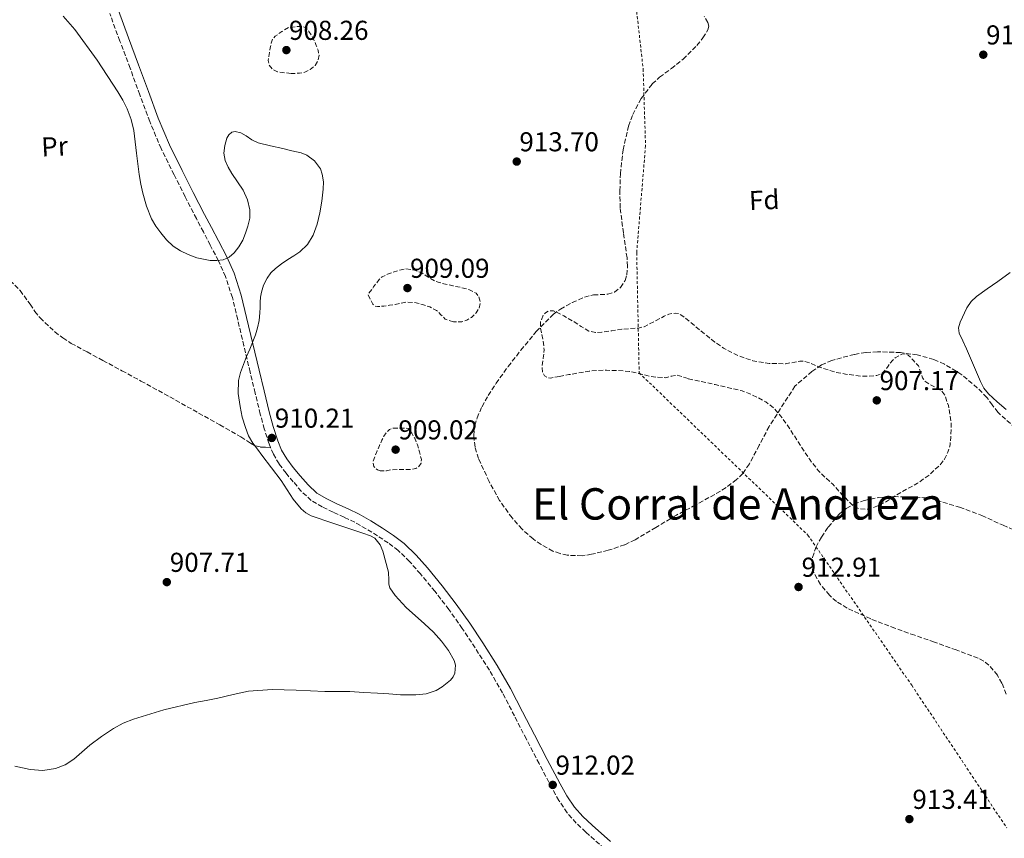
# Model space of a CAD drawing. Units: metres. Extents: x 563019 to 566448, y 4737974 to 4740319.
# Drawn here: x 565245 to 565607, y 4739446 to 4739746 of the extents above; entities that cross this region are included whole.
import ezdxf
from ezdxf.enums import TextEntityAlignment as Align

# ---------------------------------------------------------------- set-up
doc = ezdxf.new("R2010")
doc.units = ezdxf.units.M
doc.header["$MEASUREMENT"] = 0
doc.linetypes.add('DGN Style 2', pattern=[1.739922, 1.043953, -0.695969])
doc.linetypes.add('DGN Style 3', pattern=[2.435891, 1.739922, -0.695969])
for name, color, linetype, lineweight in [('Camino', 7, 'DGN Style 3', 0), ('Cota de punto acotado terreno', 7, 'Continuous', 0), ('Curva de nivel de depresión intermedia', 30, 'DGN Style 3', 0), ('Curva de nivel intermedia', 30, 'Continuous', 0), ('Etiqueta de uso rústico', 92, 'Continuous', 0), ('Etiqueta de zona arbolada', 92, 'Continuous', 0), ('Margen derecho', 7, 'Continuous', 0), ('Punto acotado terreno (símbolo)', 7, 'Continuous', 0), ('Senda', 7, 'DGN Style 3', 0), ('Tela metálica o alambrada', 7, 'DGN Style 2', 0), ('Texto de Área (paraje) menor', 7, 'Continuous', 0), ('Zona arbolada', 92, 'DGN Style 3', 0)]:
    doc.layers.add(name, color=color, linetype=linetype, lineweight=lineweight)
doc.styles.add('Style-Arial', font='arial.ttf')

# ---------------------------------------------------------------- blocks, each defined once
blk = doc.blocks.new('5PATER')
at = {"layer": 'Punto acotado terreno (símbolo)', "linetype": 'Continuous', "lineweight": 0}
h = blk.add_hatch(color=51, dxfattribs=at)
edge = h.paths.add_edge_path()
edge.add_ellipse((0, 0), major_axis=(-0.11, -0.111), ratio=0.999422, start_angle=0, end_angle=360)

msp = doc.modelspace()

# ---------------------------------------------------------------- linework, layer by layer
at = {"layer": 'Camino', "color": 7, "linetype": 'DGN Style 3', "lineweight": 0}
for points in [[(565337.46, 4739589.02, 910.13), (565336.93, 4739590.3, 910.14), (565335.18, 4739595.79, 910.16), (565333.7, 4739601.24, 910.13), (565331.82, 4739608.94, 910.08), (565329.97, 4739616.6, 910.03), (565327.69, 4739626.25, 909.88), (565325.41, 4739635.89, 909.64), (565323.46, 4739643.97, 909.36), (565320.97, 4739651.7, 909.56), (565318.35, 4739657.42, 909.99), (565315.37, 4739663.17, 909.96), (565312.82, 4739668.02, 909.91), (565310.27, 4739672.89, 909.87), (565306.15, 4739680.92, 909.83), (565302.06, 4739688.98, 909.78), (565297.36, 4739698.57, 909.81), (565293.16, 4739708.44, 909.82), (565289.53, 4739718.29, 909.79), (565285.95, 4739728.05, 909.85), (565282.2, 4739737.98, 909.98), (565278.5, 4739748.06, 910.12)], [(565459.93, 4739442.01, 912.51), (565453.07, 4739448.02, 912.36), (565449.54, 4739451.34, 912.3), (565446.2, 4739455.11, 912.25), (565443.19, 4739459.6, 912.17), (565440.66, 4739464.15, 912.06), (565435.94, 4739473.12, 911.7), (565431.26, 4739482.09, 911.36), (565426.89, 4739490.62, 911.04), (565422.54, 4739499.06, 910.72), (565417.71, 4739507.39, 910.39), (565412.47, 4739515.56, 910.21), (565407.75, 4739522.66, 910.14), (565402.87, 4739529.59, 909.97), (565397.77, 4739536.2, 909.79), (565392.42, 4739542.66, 909.69), (565388.47, 4739547.18, 909.67), (565384.27, 4739551.25, 909.71), (565380.62, 4739554.01, 909.84), (565376.64, 4739556.61, 909.95), (565372.5, 4739559.23, 909.94), (565368.34, 4739561.61, 909.91), (565364.46, 4739563.45, 909.9), (565360.38, 4739565.29, 909.89), (565356.44, 4739567.2, 909.89), (565352.41, 4739569.59, 909.88), (565348.77, 4739572.93, 909.91), (565345.78, 4739576.44, 909.92), (565343.14, 4739579.56, 909.97), (565340.58, 4739582.99, 910.07), (565338.49, 4739586.55, 910.11), (565337.46, 4739589.02, 910.13)]]:
    msp.add_polyline3d(points, dxfattribs=at)
at = {"layer": 'Curva de nivel de depresión intermedia', "color": 30, "linetype": 'DGN Style 3', "lineweight": 0, "elevation": 910, "flags": 128}
for points in [[(565345.01, 4739726.11), (565341.98, 4739726.42), (565340.03, 4739726.71), (565338.17, 4739727.6), (565336.96, 4739729.09), (565336.63, 4739730.79), (565336.81, 4739732.3), (565337.05, 4739733.81), (565337.34, 4739735.5), (565337.69, 4739737.19), (565338.17, 4739738.63), (565339.1, 4739739.75), (565341.65, 4739741.42), (565344.2, 4739743.09), (565346.59, 4739743.24), (565348.98, 4739743.38), (565350.43, 4739742.78), (565351.56, 4739741.44), (565352.57, 4739739.85), (565353.43, 4739738.2), (565354.23, 4739736.4), (565354.9, 4739734.58), (565355.23, 4739732.79), (565354.94, 4739730.98), (565353.78, 4739729.07), (565351.99, 4739727.57), (565350.05, 4739726.61), (565348.04, 4739726.16), (565345.01, 4739726.11)], [(565404.54, 4739635), (565401.52, 4739636.07), (565399.92, 4739637.68), (565398.36, 4739639.25), (565395.83, 4739640.51), (565393.16, 4739641.44), (565390.22, 4739642.15), (565387.29, 4739642.26), (565385.2, 4739641.86), (565383.11, 4739641.43), (565381.05, 4739641.11), (565378.98, 4739640.84), (565376.72, 4739640.65), (565375.69, 4739640.86), (565375, 4739641.49), (565374.09, 4739643.28), (565373.19, 4739645.08), (565375.25, 4739647.84), (565377.3, 4739650.6), (565378.33, 4739651.56), (565380.31, 4739652.48), (565382.45, 4739653.22), (565384.69, 4739654.02), (565386.93, 4739654.45), (565389.92, 4739654.1), (565392.9, 4739652.98), (565395.26, 4739651.47), (565397.57, 4739650.07), (565399.26, 4739649.47), (565400.98, 4739648.98), (565404.25, 4739648.28), (565407.53, 4739647.6), (565410.22, 4739646.86), (565412.81, 4739645.56), (565413.8, 4739644.43), (565414.39, 4739642.2), (565413.99, 4739640.08), (565412.83, 4739638.3), (565411.16, 4739636.69), (565409.41, 4739635.62), (565407.6, 4739635.03), (565404.54, 4739635)], [(565443.47, 4739615.07), (565440.08, 4739614.45), (565439.2, 4739614.53), (565437.97, 4739615.28), (565437.24, 4739616.48), (565437.02, 4739618.57), (565437.42, 4739621.69), (565437.83, 4739624.82), (565437.42, 4739627.99), (565436.39, 4739632.75), (565436.48, 4739635.13), (565437.46, 4739637.51), (565438.26, 4739638.4), (565439.76, 4739639.15), (565441.25, 4739639.06), (565445.04, 4739637.23), (565448.8, 4739635.09), (565451.4, 4739633.3), (565454.15, 4739631.65), (565456.56, 4739631.13), (565458.98, 4739631.27), (565462.6, 4739631.81), (565466.23, 4739632.34), (565469.27, 4739632.56), (565472.32, 4739632.75), (565474.41, 4739633.23), (565481.74, 4739637.09), (565483.49, 4739637.86), (565485.99, 4739638.29), (565487.16, 4739638.06), (565488.28, 4739637.44), (565491.53, 4739634.82), (565494.76, 4739632.16), (565497.58, 4739629.89), (565500.42, 4739627.62), (565503.59, 4739625.4), (565508.75, 4739622.74), (565514.34, 4739620.79), (565520.3, 4739619.82), (565526.26, 4739619.7), (565529.75, 4739620.28), (565531.5, 4739620.61), (565533.24, 4739620.59), (565535.36, 4739619.99), (565538.39, 4739618.55), (565544.85, 4739616.55), (565548.23, 4739615.91), (565553.98, 4739615.14), (565556.88, 4739615.09), (565559.75, 4739615.38), (565561.68, 4739616.24), (565563.27, 4739617.76), (565563.98, 4739618.84), (565564.66, 4739619.92), (565565.52, 4739620.92), (565566.48, 4739621.84), (565568.95, 4739623.22), (565570.25, 4739623.38), (565571.3, 4739622.88), (565573.19, 4739620.89), (565575.08, 4739618.9), (565575.82, 4739616.75), (565576.56, 4739614.59), (565577.18, 4739613.52), (565578.94, 4739612.19), (565582.23, 4739610.61), (565583.67, 4739609.61), (565584.68, 4739608.21), (565586.01, 4739604.37), (565586.99, 4739598.58), (565586.96, 4739592.8), (565586.63, 4739590.02), (565585.84, 4739587.25), (565584.54, 4739584.69), (565582.79, 4739582.47), (565578.93, 4739578.87), (565574.69, 4739575.87), (565571.69, 4739574.24), (565568.69, 4739572.63), (565565.84, 4739570.81), (565562.95, 4739568.96), (565559.82, 4739567.44), (565556.6, 4739566.45), (565553.66, 4739566.46), (565552.2, 4739566.96), (565550.88, 4739567.81), (565547.08, 4739571.67), (565543.59, 4739575.54), (565540.93, 4739577.95), (565538.36, 4739580.47), (565535.17, 4739584.54), (565530.96, 4739591.07), (565526.68, 4739597.57), (565524.4, 4739600.63), (565521.88, 4739603.54), (565519.08, 4739605.72), (565515.94, 4739607.41), (565513.19, 4739608.71), (565510.34, 4739609.75), (565500.45, 4739612.07), (565490.58, 4739614.23)], [(565490.58, 4739614.23), (565488.54, 4739614.88), (565486.5, 4739615.49), (565484.42, 4739615.14), (565482.31, 4739614.59), (565479.4, 4739614.73), (565476.5, 4739615.09), (565472.78, 4739616.04), (565469.04, 4739616.88), (565464.83, 4739617.23), (565460.61, 4739617.3), (565457.43, 4739617.26), (565454.24, 4739616.98), (565450.54, 4739616.35), (565446.87, 4739615.7), (565443.47, 4739615.07)], [(565377.7, 4739580.39), (565376.65, 4739580.81), (565375.36, 4739582.08), (565375.01, 4739583.6), (565375.68, 4739585.67), (565376.55, 4739587.73), (565377.41, 4739589.73), (565378.29, 4739591.72), (565379.06, 4739593.17), (565380.02, 4739594.55), (565381.02, 4739595.62), (565382.26, 4739596.12), (565385.23, 4739596.07), (565388.2, 4739596.02), (565389.26, 4739594.2), (565390.32, 4739592.39), (565391.35, 4739589.96), (565392.08, 4739587.43), (565392.79, 4739584.63), (565392.67, 4739583.24), (565391.86, 4739582.02), (565390.68, 4739581.29), (565388.84, 4739580.98), (565386.96, 4739580.98), (565384.57, 4739580.92), (565382.18, 4739580.87), (565379.94, 4739580.5), (565377.7, 4739580.39)]]:
    msp.add_lwpolyline(points, dxfattribs=at)
at = {"layer": 'Curva de nivel intermedia', "color": 30, "linetype": 'Continuous', "lineweight": 0, "flags": 128}
for points, elevation in [([(565301.75, 4739662.76), (565299.33, 4739665.08), (565297.19, 4739667.64), (565295.37, 4739670.12), (565293.85, 4739672.79), (565292.02, 4739677.42), (565290.66, 4739682.18), (565289.87, 4739685.58), (565289.25, 4739689.01), (565288.76, 4739692.92), (565288.28, 4739696.84), (565287.79, 4739701.03), (565287.3, 4739705.22), (565286.41, 4739709.25), (565284.92, 4739713.14), (565283.31, 4739716.34), (565281.48, 4739719.4), (565273.85, 4739731.01), (565265.64, 4739742.18), (565261.43, 4739747.15)], 910), ([(565405.26, 4739509.21), (565404.74, 4739510.95), (565402.67, 4739514.54), (565400.18, 4739517.99), (565397.17, 4739521.35), (565393.88, 4739524.42), (565387.14, 4739530.37), (565383.14, 4739534.73), (565381.22, 4739537.54), (565380.79, 4739538.9), (565380.79, 4739540.38), (565380.69, 4739543.36), (565378.69, 4739551.02), (565377.68, 4739553.35), (565375.71, 4739555.76), (565374.15, 4739556.63), (565371.27, 4739557.61), (565368.39, 4739558.55), (565360.36, 4739561.25), (565352.34, 4739564), (565350.37, 4739565.02), (565348.63, 4739566.46), (565345.73, 4739570), (565343.54, 4739573.48), (565341.32, 4739576.92), (565337.83, 4739581.57), (565334.32, 4739586.21), (565332.63, 4739588.4), (565330.95, 4739590.6), (565329.39, 4739593.32), (565328.23, 4739596.28), (565327.05, 4739600.13), (565326.26, 4739604.04), (565325.64, 4739608.76), (565325.69, 4739613.5), (565326.39, 4739616.55), (565327.49, 4739619.46), (565328.68, 4739622.34), (565329.86, 4739625.08), (565331.93, 4739630.29), (565332.66, 4739632.82), (565333.23, 4739635.58), (565333.56, 4739638.37), (565333.6, 4739640.29), (565333.62, 4739642.21), (565333.81, 4739644.05), (565334.13, 4739645.88), (565334.91, 4739648.54), (565336.17, 4739651.06), (565337.59, 4739652.97), (565339.3, 4739654.6), (565341.53, 4739656.3), (565343.8, 4739657.92), (565346.01, 4739659.3), (565348.21, 4739660.71), (565351.03, 4739663.44), (565353.08, 4739666.82), (565354.55, 4739670.83), (565355.56, 4739674.96), (565356.29, 4739679.3), (565356.76, 4739683.64), (565356.85, 4739686.43), (565356.44, 4739689.23), (565355.72, 4739691.09), (565353.58, 4739694.08), (565350.78, 4739696.14), (565348.63, 4739696.95), (565345.3, 4739697.77), (565341.96, 4739698.56), (565337.41, 4739699.61), (565332.87, 4739700.66), (565330.61, 4739701.82), (565328.47, 4739703.25), (565326.53, 4739704.28), (565324.49, 4739704.88), (565323.22, 4739704.55), (565322.19, 4739703.62), (565321.47, 4739702.41), (565320.66, 4739699.67), (565320.37, 4739696.91), (565320.82, 4739694.23), (565321.9, 4739691.75), (565323.21, 4739689.38), (565325.3, 4739686.37), (565327.38, 4739683.3), (565329.04, 4739679.79), (565329.91, 4739676.13), (565329.84, 4739673.11), (565329.17, 4739670.1), (565328.32, 4739667.51), (565327.24, 4739665), (565325.87, 4739662.58), (565324.12, 4739660.34), (565322.25, 4739658.73), (565320.12, 4739657.8), (565317.76, 4739657.49), (565315.32, 4739657.55), (565310.42, 4739658.58), (565307.27, 4739659.73), (565304.39, 4739661.03), (565301.75, 4739662.76)], 910), ([(565607.19, 4739602.94), (565603.94, 4739605.77), (565600.69, 4739608.61), (565598.98, 4739610.73), (565597.75, 4739613.2), (565596.64, 4739615.77), (565595.56, 4739618.34), (565594.13, 4739621.78), (565592.71, 4739625.22), (565591.31, 4739628.04), (565589.92, 4739630.85), (565589.72, 4739632.9), (565590.31, 4739634.99), (565592.73, 4739640.19), (565594.32, 4739642.49), (565596.34, 4739644.4), (565600.27, 4739647.14), (565604.18, 4739649.86), (565608.61, 4739653.12)], 915), ([(565243.73, 4739472.18), (565246.54, 4739471.56), (565249.36, 4739471), (565254, 4739470.65), (565258.66, 4739471.33), (565262.15, 4739472.68), (565265.31, 4739474.71), (565268.28, 4739477.32), (565271.22, 4739479.91), (565275.44, 4739483.08), (565279.86, 4739486.02), (565283.44, 4739487.97), (565287.22, 4739489.48), (565298.38, 4739492.81), (565309.68, 4739495.49), (565313.91, 4739496.3), (565318.13, 4739497.11), (565323.74, 4739498.46), (565329.41, 4739499.67), (565338.1, 4739500.24), (565346.8, 4739500.02), (565352.09, 4739499.79), (565357.38, 4739499.59), (565361.98, 4739499.61), (565366.58, 4739499.56), (565371.62, 4739499.25), (565376.66, 4739498.93), (565380.89, 4739498.65), (565385.12, 4739498.37), (565387.94, 4739498.28), (565390.77, 4739498.31), (565394.54, 4739498.75), (565398.14, 4739499.97), (565400.44, 4739501.28), (565403.41, 4739503.72), (565404.39, 4739504.96), (565405.01, 4739506.34), (565405.26, 4739509.21)], 910)]:
    msp.add_lwpolyline(points, dxfattribs=dict(at, elevation=elevation))
at = {"layer": 'Margen derecho', "color": 7, "linetype": 'Continuous', "lineweight": 0}
msp.add_polyline3d([(565462.15, 4739444.54, 912.49), (565455.34, 4739450.52, 912.35), (565451.95, 4739453.69, 912.27), (565448.87, 4739457.17, 912.2), (565446.07, 4739461.36, 912.12), (565443.62, 4739465.75, 912.04), (565438.92, 4739474.68, 911.74), (565434.25, 4739483.64, 911.41), (565429.89, 4739492.16, 911.09), (565425.5, 4739500.68, 910.77), (565420.58, 4739509.14, 910.44), (565415.29, 4739517.4, 910.29), (565410.53, 4739524.56, 910.19), (565405.58, 4739531.59, 910.01), (565400.4, 4739538.3, 909.84), (565394.99, 4739544.84, 909.66), (565390.91, 4739549.5, 909.59), (565386.46, 4739553.81, 909.59), (565382.55, 4739556.77, 909.69), (565378.46, 4739559.44, 909.83), (565374.23, 4739562.11, 909.84), (565369.9, 4739564.6, 909.81), (565365.87, 4739566.5, 909.8), (565361.8, 4739568.34, 909.8), (565358.04, 4739570.17, 909.79), (565354.43, 4739572.31, 909.8), (565351.2, 4739575.27, 909.83), (565348.35, 4739578.61, 909.84), (565345.78, 4739581.66, 909.92), (565343.39, 4739584.85, 910.01), (565341.51, 4739588.05, 910.08), (565340.09, 4739591.46, 910.14), (565338.41, 4739596.74, 910.15), (565336.96, 4739602.08, 910.14), (565335.09, 4739609.73, 910.11), (565333.24, 4739617.38, 910.06), (565330.96, 4739627.03, 910), (565328.68, 4739636.68, 909.78), (565326.7, 4739644.88, 909.5), (565324.11, 4739652.92, 909.52), (565321.37, 4739658.9, 909.99), (565318.35, 4739664.72, 909.94), (565315.8, 4739669.58, 909.9), (565313.26, 4739674.44, 909.86), (565309.14, 4739682.45, 909.79), (565305.07, 4739690.48, 909.73), (565300.42, 4739699.97, 909.72), (565296.29, 4739709.68, 909.72), (565292.68, 4739719.45, 909.71), (565289.1, 4739729.22, 909.84), (565285.35, 4739739.16, 909.97), (565281.69, 4739749.13, 910.09)], dxfattribs=at)
at = {"layer": 'Senda', "color": 7, "linetype": 'DGN Style 3', "lineweight": 0}
msp.add_polyline3d([(565241.91, 4739650.21, 908.06), (565245.66, 4739646.53, 908.33), (565249.29, 4739641.49, 908.64), (565250.99, 4739638.88, 908.79), (565252.96, 4739636.49, 908.94), (565258.36, 4739631.41, 909.04), (565261.28, 4739629.14, 908.96), (565264.4, 4739627.18, 908.9), (565270.19, 4739624.03, 908.78), (565275.98, 4739620.89, 908.67), (565282.97, 4739617.14, 908.58), (565289.95, 4739613.37, 908.58), (565300.54, 4739607.53, 908.58), (565311.1, 4739601.63, 908.82), (565318.85, 4739597.28, 909.4), (565326.59, 4739592.91, 909.87), (565330.1, 4739590.59, 909.97), (565331.9, 4739589.62, 910), (565333.82, 4739589.18, 910.04), (565335.64, 4739589.1, 910.09), (565337.46, 4739589.02, 910.13)], dxfattribs=at)
at = {"layer": 'Tela metálica o alambrada', "color": 7, "linetype": 'DGN Style 2', "lineweight": 0}
msp.add_polyline3d([(565513.9, 4740068.19, 908.32), (565502.34, 4740007.62, 911.01), (565494.04, 4739957.54, 912.42), (565484.1, 4739938.1, 912.24), (565464.79, 4739909.55, 911.3), (565446.16, 4739879.63, 911.57), (565455.67, 4739852.56, 910.12), (565467.22, 4739788.56, 910.82), (565474.09, 4739727.79, 912.07), (565474.96, 4739699.62, 913.99), (565471.72, 4739660.42, 914.5), (565472.62, 4739616.37, 911.03), (565534.49, 4739556.91, 913.88), (565572.57, 4739501.84, 914.24), (565607.42, 4739449.57, 914.21)], dxfattribs=at)
at = {"layer": 'Zona arbolada', "color": 92, "linetype": 'DGN Style 3', "lineweight": 0}
for points in [[(565610.61, 4739596.12, 921.54), (565604.16, 4739601.9, 921.25), (565602.11, 4739604.6, 921.39), (565600.08, 4739607.36, 921.56), (565596.62, 4739610.91, 921.62), (565590.99, 4739615.64, 921.61), (565584.56, 4739619.6, 921.43), (565580.63, 4739621.3, 921.19), (565574.62, 4739622.93, 920.67), (565568.51, 4739623.79, 920.28), (565560.01, 4739624.11, 920.02), (565555.74, 4739623.81, 919.94), (565551.52, 4739623.12, 919.91), (565543.27, 4739620.94, 919.89), (565539.43, 4739619.24, 919.94), (565536, 4739616.9, 920.07), (565529.74, 4739611.51, 920.43), (565520.3, 4739596.71, 921.25), (565516.67, 4739589.83, 921.28), (565513.03, 4739582.96, 921.3), (565510.63, 4739579.5, 921.19), (565508.36, 4739577.25, 920.99), (565504.47, 4739574.31, 920.59), (565500.33, 4739571.78, 920.23), (565493.3, 4739567.97, 919.72), (565486.28, 4739564.19, 919.22), (565478.75, 4739559.7, 918.71), (565471.13, 4739555.19, 918.37), (565467.3, 4739553.35, 918.3), (565461.29, 4739551.32, 918.27), (565455.18, 4739549.84, 918.26), (565451.68, 4739549.32, 918.26), (565446.28, 4739549.5, 918.3), (565443.61, 4739550.09, 918.3), (565441, 4739551.06, 918.29), (565436.64, 4739553.41, 918.11), (565433.7, 4739555.49, 917.86), (565429.68, 4739559.07, 917.42), (565426.01, 4739563.2, 917.11), (565421.46, 4739569.58, 916.86), (565417.61, 4739576.48, 916.74), (565413.74, 4739584.94, 916.73), (565412.46, 4739589.17, 916.75), (565411.96, 4739593.4, 916.79), (565412.38, 4739597.07, 916.84), (565413.19, 4739599.83, 916.9), (565415, 4739603.94, 916.98), (565417.29, 4739608.02, 917.04), (565420.16, 4739612.53, 917.09), (565424.59, 4739618.7, 917.1), (565429.28, 4739624.68, 917.09), (565434.89, 4739631.46, 916.85), (565441.1, 4739637.76, 916.61), (565443.76, 4739639.76, 916.77), (565448.12, 4739642.09, 917.34), (565452.59, 4739644.13, 917.8), (565455.86, 4739644.91, 917.91), (565461.11, 4739645.2, 917.94), (565463.6, 4739645.93, 917.88), (565465.84, 4739647.63, 917.76), (565467.51, 4739650.25, 917.49), (565468.13, 4739652.28, 917.19), (565468.37, 4739655.39, 916.74), (565468.17, 4739658.51, 916.45), (565466.83, 4739667.64, 916.16), (565465.68, 4739676.79, 916.13), (565465.55, 4739683.03, 916.24), (565465.73, 4739689.28, 916.42), (565466.72, 4739698.09, 916.89), (565468.75, 4739706.8, 917.3), (565470.25, 4739711.03, 917.36), (565473.34, 4739716.93, 917.35), (565477.45, 4739722.27, 917.3), (565480.12, 4739724.75, 917.26), (565484.45, 4739727.91, 917.17), (565488.72, 4739731.3, 917.06), (565493.81, 4739736.39, 916.75), (565496.01, 4739739.11, 916.53), (565497.84, 4739742.05, 916.31), (565498.16, 4739743.47, 916.17), (565497.86, 4739744.72, 916.01), (565496.5, 4739746.95, 915.67)], [(565465.68, 4739676.79, 916.13), (565465.55, 4739683.03, 916.24), (565465.73, 4739689.28, 916.42), (565466.72, 4739698.09, 916.89), (565468.75, 4739706.8, 917.3), (565470.25, 4739711.03, 917.36), (565473.34, 4739716.93, 917.35), (565477.45, 4739722.27, 917.3), (565480.12, 4739724.75, 917.26), (565484.45, 4739727.91, 917.17), (565488.72, 4739731.3, 917.06), (565493.81, 4739736.39, 916.75), (565496.01, 4739739.11, 916.53), (565497.84, 4739742.05, 916.31), (565498.16, 4739743.47, 916.17), (565497.86, 4739744.72, 916.01), (565496.5, 4739746.95, 915.67)], [(565610.61, 4739596.12, 921.54), (565604.16, 4739601.9, 921.25), (565602.11, 4739604.6, 921.39), (565600.08, 4739607.36, 921.56), (565596.62, 4739610.91, 921.62), (565590.99, 4739615.64, 921.61), (565584.56, 4739619.6, 921.43), (565580.63, 4739621.3, 921.19), (565574.62, 4739622.93, 920.67), (565568.51, 4739623.79, 920.28), (565560.01, 4739624.11, 920.02), (565555.74, 4739623.81, 919.94), (565551.52, 4739623.12, 919.91), (565543.27, 4739620.94, 919.89), (565539.43, 4739619.24, 919.94), (565536, 4739616.9, 920.07), (565529.74, 4739611.51, 920.43), (565520.3, 4739596.71, 921.25), (565516.67, 4739589.83, 921.28), (565513.03, 4739582.96, 921.3), (565510.63, 4739579.5, 921.19), (565508.36, 4739577.25, 920.99), (565504.47, 4739574.31, 920.59), (565500.33, 4739571.78, 920.23), (565493.3, 4739567.97, 919.72), (565486.28, 4739564.19, 919.22), (565478.75, 4739559.7, 918.71), (565471.13, 4739555.19, 918.37), (565467.3, 4739553.35, 918.3), (565461.29, 4739551.32, 918.27), (565455.18, 4739549.84, 918.26), (565451.68, 4739549.32, 918.26), (565446.28, 4739549.5, 918.3), (565443.61, 4739550.09, 918.3), (565441, 4739551.06, 918.29), (565436.64, 4739553.41, 918.11), (565433.7, 4739555.49, 917.86), (565429.68, 4739559.07, 917.42), (565426.01, 4739563.2, 917.11), (565421.46, 4739569.58, 916.86), (565417.61, 4739576.48, 916.74), (565413.74, 4739584.94, 916.73), (565412.46, 4739589.17, 916.75), (565411.96, 4739593.4, 916.79), (565412.38, 4739597.07, 916.84), (565413.19, 4739599.83, 916.9), (565415, 4739603.94, 916.98), (565417.29, 4739608.02, 917.04), (565420.16, 4739612.53, 917.09), (565424.59, 4739618.7, 917.1), (565429.28, 4739624.68, 917.09), (565434.89, 4739631.46, 916.85), (565441.1, 4739637.76, 916.61), (565443.76, 4739639.76, 916.77), (565448.12, 4739642.09, 917.34), (565452.59, 4739644.13, 917.8), (565455.86, 4739644.91, 917.91), (565461.11, 4739645.2, 917.94), (565463.6, 4739645.93, 917.88), (565465.84, 4739647.63, 917.76), (565467.51, 4739650.25, 917.49), (565468.13, 4739652.28, 917.19), (565468.37, 4739655.39, 916.74), (565468.17, 4739658.51, 916.45), (565466.83, 4739667.64, 916.16), (565465.68, 4739676.79, 916.13)], [(565607.26, 4739498.62, 918.96), (565605.63, 4739502.63, 919.07), (565604, 4739505.51, 919.16), (565600.87, 4739509.23, 919.3), (565598.99, 4739510.68, 919.37), (565596.9, 4739511.76, 919.43), (565588.91, 4739514.78, 919.63), (565580.89, 4739517.63, 919.81), (565573.66, 4739520.18, 919.93), (565566.43, 4739522.72, 920.05), (565557.57, 4739526.15, 920.39), (565548.86, 4739530.13, 920.9), (565544.99, 4739532.55, 921.21), (565542.4, 4739534.84, 921.49), (565539.11, 4739538.78, 921.92), (565536.67, 4739543.06, 922.24), (565535.99, 4739546.18, 922.34), (565536.22, 4739548.72, 922.36), (565537.48, 4739552.57, 922.38), (565539.47, 4739556.18, 922.47), (565541.97, 4739559.85, 922.68), (565546.11, 4739564.66, 923.04), (565548.59, 4739566.64, 923.21), (565551.47, 4739568.26, 923.35), (565555.08, 4739569.6, 923.47), (565560.53, 4739570.69, 923.64), (565566.03, 4739570.98, 923.81), (565573.89, 4739570.87, 924.25), (565577.81, 4739570.5, 924.45), (565581.71, 4739569.73, 924.53), (565590.14, 4739567.1, 924.32), (565598.3, 4739564.1, 924.02), (565606.06, 4739560.5, 923.86), (565613.77, 4739557.02, 923.65)], [(565548.86, 4739530.13, 920.9), (565544.99, 4739532.55, 921.21), (565542.4, 4739534.84, 921.49), (565539.11, 4739538.78, 921.92), (565536.67, 4739543.06, 922.24), (565535.99, 4739546.18, 922.34), (565536.22, 4739548.72, 922.36), (565537.48, 4739552.57, 922.38), (565539.47, 4739556.18, 922.47), (565541.97, 4739559.85, 922.68), (565546.11, 4739564.66, 923.04), (565548.59, 4739566.64, 923.21), (565551.47, 4739568.26, 923.35), (565555.08, 4739569.6, 923.47), (565560.53, 4739570.69, 923.64), (565566.03, 4739570.98, 923.81), (565573.89, 4739570.87, 924.25), (565577.81, 4739570.5, 924.45), (565581.71, 4739569.73, 924.53), (565590.14, 4739567.1, 924.32), (565598.3, 4739564.1, 924.02), (565606.06, 4739560.5, 923.86), (565613.77, 4739557.02, 923.65)], [(565607.26, 4739498.62, 918.96), (565605.63, 4739502.63, 919.07), (565604, 4739505.51, 919.16), (565600.87, 4739509.23, 919.3), (565598.99, 4739510.68, 919.37), (565596.9, 4739511.76, 919.43), (565588.91, 4739514.78, 919.63), (565580.89, 4739517.63, 919.81), (565573.66, 4739520.18, 919.93), (565566.43, 4739522.72, 920.05), (565557.57, 4739526.15, 920.39), (565548.86, 4739530.13, 920.9)]]:
    msp.add_polyline3d(points, dxfattribs=at)

# ---------------------------------------------------------------- block references
at = {"layer": 'Punto acotado terreno (símbolo)', "color": 7, "linetype": 'Continuous', "lineweight": 0, "xscale": 10, "yscale": 10, "zscale": 10}
for p in [(565343.27, 4739734.66, 908.26), (565598.81, 4739732.98, 912.67), (565427.73, 4739693.81, 913.7), (565387.65, 4739647.44, 909.09), (565559.75, 4739606.27, 907.17), (565337.92, 4739592.5, 910.21), (565383.32, 4739588.21, 909.02), (565299.42, 4739539.66, 907.71), (565531.07, 4739537.86, 912.91), (565440.93, 4739465.33, 912.02), (565571.71, 4739452.79, 913.41)]:
    msp.add_blockref('5PATER', p, dxfattribs=at)

# ---------------------------------------------------------------- texts
at = {"layer": 'Cota de punto acotado terreno', "color": 7, "linetype": 'Continuous', "lineweight": 0, "style": 'Style-Arial'}
for s, p in [('908.26', (565344.23, 4739738.41, 908.26)), ('912.67', (565599.84, 4739736.73, 912.67)), ('913.70', (565428.7, 4739697.56, 913.7)), ('909.09', (565388.61, 4739651.19, 909.09)), ('907.17', (565560.78, 4739610.02, 907.17)), ('910.21', (565339.03, 4739596.25, 910.21)), ('909.02', (565384.35, 4739591.96, 909.02)), ('907.71', (565300.52, 4739543.41, 907.71)), ('912.91', (565532.18, 4739541.61, 912.91)), ('912.02', (565441.96, 4739469.08, 912.02)), ('913.41', (565572.82, 4739456.54, 913.41))]:
    msp.add_text(s, height=7, dxfattribs=at).set_placement(p)
at = {"layer": 'Etiqueta de uso rústico', "color": 92, "linetype": 'Continuous', "lineweight": 0, "style": 'Style-Arial'}
msp.add_text('Pr', height=7, rotation=2.88, dxfattribs=at).set_placement((565258.26, 4739699.34, 907.42), align=Align.MIDDLE_CENTER)
at = {"layer": 'Etiqueta de zona arbolada', "color": 92, "linetype": 'Continuous', "lineweight": 0, "style": 'Style-Arial'}
msp.add_text('Fd', height=7, rotation=2.88, dxfattribs=at).set_placement((565518.49, 4739679.72, 912.19), align=Align.MIDDLE_CENTER)
at = {"layer": 'Texto de Área (paraje) menor', "color": 7, "linetype": 'Continuous', "lineweight": 0, "style": 'Style-Arial'}
msp.add_text('El Corral de Andueza', height=11.5, dxfattribs=at).set_placement((565508.82, 4739568.33, 912.41), align=Align.MIDDLE_CENTER)

doc.saveas('drawing.dxf')
